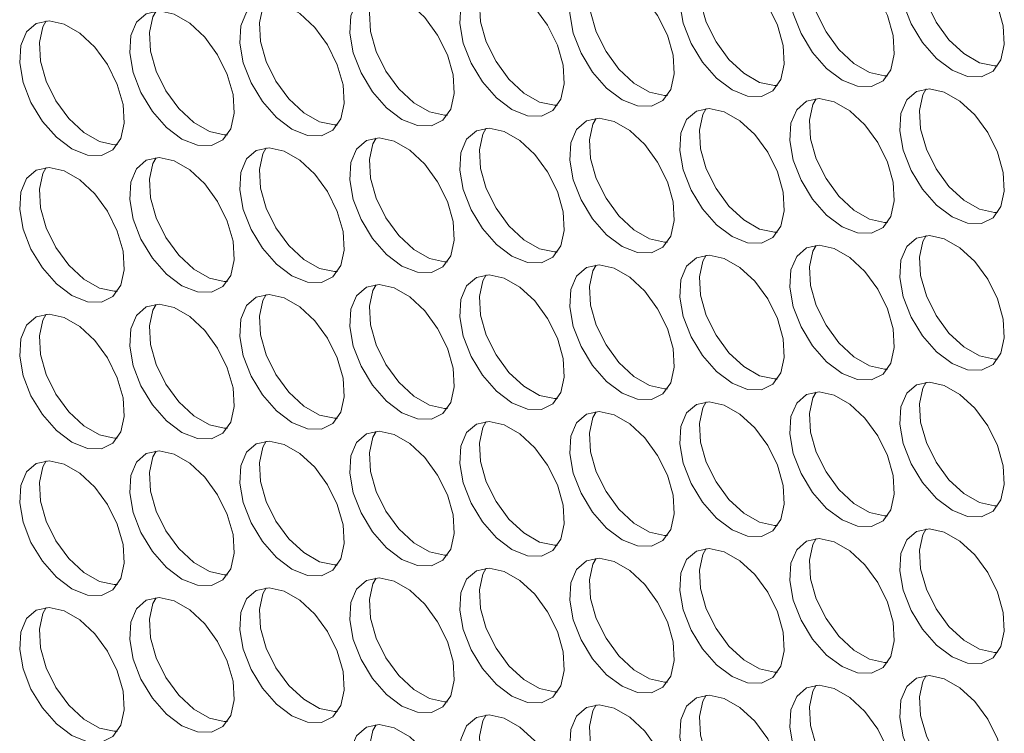
# Model space of a CAD drawing. Units: millimetres. Extents: x 110 to 4365, y 78 to 3023.
# Drawn here: x 3713 to 3766, y 2184 to 2222 of the extents above; entities that cross this region are included whole.
import ezdxf

# ---------------------------------------------------------------- set-up
doc = ezdxf.new("R2010")
doc.units = ezdxf.units.MM
doc.header["$LTSCALE"] = 15

msp = doc.modelspace()

# ---------------------------------------------------------------- linework, layer by layer
at = {"color": 7, "linetype": 'Continuous', "lineweight": 15, "flags": 128}
for points in [[(3762.876, 2219.759), (3763.71, 2219.422), (3764.469, 2219.406), (3765.087, 2219.712), (3765.509, 2220.312), (3765.697, 2221.152), (3765.634, 2222.16), (3765.326, 2223.244), (3764.8, 2224.308), (3764.103, 2225.259), (3763.298, 2226.011), (3762.455, 2226.498), (3761.649, 2226.676), (3760.952, 2226.53), (3760.427, 2226.072), (3760.119, 2225.343), (3760.056, 2224.409), (3760.243, 2223.351), (3760.665, 2222.265), (3761.283, 2221.246), (3762.042, 2220.385), (3762.876, 2219.759)], [(3765.335, 2219.991), (3765.164, 2219.986), (3764.358, 2220.164), (3763.515, 2220.651), (3762.71, 2221.403), (3762.013, 2222.353), (3761.487, 2223.418), (3761.179, 2224.502), (3761.116, 2225.509), (3761.304, 2226.35), (3761.478, 2226.671)], [(3756.936, 2219.227), (3757.77, 2218.891), (3758.53, 2218.875), (3759.148, 2219.18), (3759.569, 2219.78), (3759.757, 2220.621), (3759.694, 2221.628), (3759.386, 2222.712), (3758.86, 2223.777), (3758.164, 2224.728), (3757.358, 2225.48), (3756.515, 2225.966), (3755.709, 2226.145), (3755.013, 2225.998), (3754.487, 2225.541), (3754.179, 2224.812), (3754.116, 2223.878), (3754.304, 2222.82), (3754.725, 2221.734), (3755.343, 2220.715), (3756.103, 2219.854), (3756.936, 2219.227)], [(3759.395, 2219.459), (3759.224, 2219.455), (3758.419, 2219.633), (3757.576, 2220.119), (3756.77, 2220.871), (3756.073, 2221.822), (3755.548, 2222.887), (3755.24, 2223.971), (3755.177, 2224.978), (3755.364, 2225.819), (3755.539, 2226.14)], [(3750.997, 2218.696), (3751.83, 2218.36), (3752.59, 2218.344), (3753.208, 2218.649), (3753.63, 2219.249), (3753.817, 2220.09), (3753.754, 2221.097), (3753.446, 2222.181), (3752.921, 2223.246), (3752.224, 2224.196), (3751.418, 2224.948), (3750.575, 2225.435), (3749.77, 2225.613), (3749.073, 2225.467), (3748.547, 2225.009), (3748.239, 2224.281), (3748.176, 2223.346), (3748.364, 2222.289), (3748.785, 2221.202), (3749.403, 2220.183), (3750.163, 2219.322), (3750.997, 2218.696)], [(3753.455, 2218.928), (3753.285, 2218.923), (3752.479, 2219.101), (3751.636, 2219.588), (3750.83, 2220.34), (3750.134, 2221.291), (3749.608, 2222.355), (3749.3, 2223.439), (3749.237, 2224.447), (3749.424, 2225.288), (3749.599, 2225.608)], [(3745.057, 2218.165), (3745.891, 2217.828), (3746.65, 2217.812), (3747.268, 2218.118), (3747.69, 2218.718), (3747.878, 2219.558), (3747.815, 2220.566), (3747.507, 2221.65), (3746.981, 2222.714), (3746.284, 2223.665), (3745.479, 2224.417), (3744.635, 2224.904), (3743.83, 2225.082), (3743.133, 2224.936), (3742.608, 2224.478), (3742.3, 2223.749), (3742.237, 2222.815), (3742.424, 2221.757), (3742.846, 2220.671), (3743.464, 2219.652), (3744.223, 2218.791), (3745.057, 2218.165)], [(3747.516, 2218.397), (3747.345, 2218.392), (3746.539, 2218.57), (3745.696, 2219.057), (3744.89, 2219.809), (3744.194, 2220.759), (3743.668, 2221.824), (3743.36, 2222.908), (3743.297, 2223.915), (3743.485, 2224.756), (3743.659, 2225.077)], [(3739.117, 2217.633), (3739.951, 2217.297), (3740.711, 2217.281), (3741.329, 2217.586), (3741.75, 2218.186), (3741.938, 2219.027), (3741.875, 2220.034), (3741.567, 2221.118), (3741.041, 2222.183), (3740.345, 2223.134), (3739.539, 2223.886), (3738.696, 2224.373), (3737.89, 2224.551), (3737.194, 2224.404), (3736.668, 2223.947), (3736.36, 2223.218), (3736.297, 2222.284), (3736.484, 2221.226), (3736.906, 2220.14), (3737.524, 2219.121), (3738.284, 2218.26), (3739.117, 2217.633)], [(3741.576, 2217.865), (3741.405, 2217.861), (3740.6, 2218.039), (3739.756, 2218.525), (3738.951, 2219.278), (3738.254, 2220.228), (3737.729, 2221.293), (3737.42, 2222.377), (3737.357, 2223.384), (3737.545, 2224.225), (3737.719, 2224.546)], [(3733.178, 2217.102), (3734.011, 2216.766), (3734.771, 2216.75), (3735.389, 2217.055), (3735.811, 2217.655), (3735.998, 2218.496), (3735.935, 2219.503), (3735.627, 2220.587), (3735.101, 2221.652), (3734.405, 2222.602), (3733.599, 2223.354), (3732.756, 2223.841), (3731.95, 2224.019), (3731.254, 2223.873), (3730.728, 2223.415), (3730.42, 2222.687), (3730.357, 2221.752), (3730.545, 2220.695), (3730.966, 2219.608), (3731.584, 2218.589), (3732.344, 2217.728), (3733.178, 2217.102)], [(3735.636, 2217.334), (3735.466, 2217.329), (3734.66, 2217.507), (3733.817, 2217.994), (3733.011, 2218.746), (3732.314, 2219.697), (3731.789, 2220.761), (3731.481, 2221.846), (3731.418, 2222.853), (3731.605, 2223.694), (3731.78, 2224.015)], [(3727.238, 2216.571), (3728.072, 2216.235), (3728.831, 2216.218), (3729.449, 2216.524), (3729.871, 2217.124), (3730.058, 2217.965), (3729.995, 2218.972), (3729.687, 2220.056), (3729.162, 2221.121), (3728.465, 2222.071), (3727.66, 2222.823), (3726.816, 2223.31), (3726.011, 2223.488), (3725.314, 2223.342), (3724.788, 2222.884), (3724.48, 2222.156), (3724.417, 2221.221), (3724.605, 2220.164), (3725.027, 2219.077), (3725.645, 2218.058), (3726.404, 2217.197), (3727.238, 2216.571)], [(3729.697, 2216.803), (3729.526, 2216.798), (3728.72, 2216.976), (3727.877, 2217.463), (3727.071, 2218.215), (3726.375, 2219.166), (3725.849, 2220.23), (3725.541, 2221.314), (3725.478, 2222.322), (3725.666, 2223.162), (3725.84, 2223.483)], [(3721.298, 2216.039), (3722.132, 2215.703), (3722.892, 2215.687), (3723.51, 2215.993), (3723.931, 2216.592), (3724.119, 2217.433), (3724.056, 2218.44), (3723.748, 2219.525), (3723.222, 2220.589), (3722.525, 2221.54), (3721.72, 2222.292), (3720.877, 2222.779), (3720.071, 2222.957), (3719.374, 2222.81), (3718.849, 2222.353), (3718.541, 2221.624), (3718.478, 2220.69), (3718.665, 2219.632), (3719.087, 2218.546), (3719.705, 2217.527), (3720.465, 2216.666), (3721.298, 2216.039)], [(3723.757, 2216.271), (3723.586, 2216.267), (3722.78, 2216.445), (3721.937, 2216.932), (3721.132, 2217.684), (3720.435, 2218.634), (3719.909, 2219.699), (3719.601, 2220.783), (3719.538, 2221.79), (3719.726, 2222.631), (3719.9, 2222.952)], [(3715.359, 2215.508), (3716.192, 2215.172), (3716.952, 2215.156), (3717.57, 2215.461), (3717.991, 2216.061), (3718.179, 2216.902), (3718.116, 2217.909), (3717.808, 2218.993), (3717.282, 2220.058), (3716.586, 2221.009), (3715.78, 2221.761), (3714.937, 2222.247), (3714.131, 2222.425), (3713.435, 2222.279), (3712.909, 2221.821), (3712.601, 2221.093), (3712.538, 2220.158), (3712.726, 2219.101), (3713.147, 2218.014), (3713.765, 2216.995), (3714.525, 2216.134), (3715.359, 2215.508)], [(3717.817, 2215.74), (3717.646, 2215.735), (3716.841, 2215.914), (3715.998, 2216.4), (3715.192, 2217.152), (3714.495, 2218.103), (3713.97, 2219.168), (3713.662, 2220.252), (3713.599, 2221.259), (3713.786, 2222.1), (3713.961, 2222.421)], [(3762.876, 2211.838), (3763.71, 2211.502), (3764.469, 2211.486), (3765.087, 2211.791), (3765.509, 2212.391), (3765.697, 2213.232), (3765.634, 2214.239), (3765.326, 2215.323), (3764.8, 2216.388), (3764.103, 2217.339), (3763.298, 2218.091), (3762.455, 2218.577), (3761.649, 2218.755), (3760.952, 2218.609), (3760.427, 2218.151), (3760.119, 2217.423), (3760.056, 2216.488), (3760.243, 2215.431), (3760.665, 2214.344), (3761.283, 2213.325), (3762.042, 2212.464), (3762.876, 2211.838)], [(3765.335, 2212.07), (3765.164, 2212.065), (3764.358, 2212.244), (3763.515, 2212.73), (3762.71, 2213.482), (3762.013, 2214.433), (3761.487, 2215.498), (3761.179, 2216.582), (3761.116, 2217.589), (3761.304, 2218.43), (3761.478, 2218.751)], [(3756.936, 2211.307), (3757.77, 2210.971), (3758.53, 2210.955), (3759.148, 2211.26), (3759.569, 2211.86), (3759.757, 2212.701), (3759.694, 2213.708), (3759.386, 2214.792), (3758.86, 2215.857), (3758.164, 2216.807), (3757.358, 2217.559), (3756.515, 2218.046), (3755.709, 2218.224), (3755.013, 2218.078), (3754.487, 2217.62), (3754.179, 2216.892), (3754.116, 2215.957), (3754.304, 2214.9), (3754.725, 2213.813), (3755.343, 2212.794), (3756.103, 2211.933), (3756.936, 2211.307)], [(3759.395, 2211.539), (3759.224, 2211.534), (3758.419, 2211.712), (3757.576, 2212.199), (3756.77, 2212.951), (3756.073, 2213.902), (3755.548, 2214.966), (3755.24, 2216.05), (3755.177, 2217.058), (3755.364, 2217.898), (3755.539, 2218.219)], [(3750.997, 2210.775), (3751.83, 2210.439), (3752.59, 2210.423), (3753.208, 2210.729), (3753.63, 2211.328), (3753.817, 2212.169), (3753.754, 2213.177), (3753.446, 2214.261), (3752.921, 2215.325), (3752.224, 2216.276), (3751.418, 2217.028), (3750.575, 2217.515), (3749.77, 2217.693), (3749.073, 2217.547), (3748.547, 2217.089), (3748.239, 2216.36), (3748.176, 2215.426), (3748.364, 2214.368), (3748.785, 2213.282), (3749.403, 2212.263), (3750.163, 2211.402), (3750.997, 2210.775)], [(3753.455, 2211.008), (3753.285, 2211.003), (3752.479, 2211.181), (3751.636, 2211.668), (3750.83, 2212.42), (3750.134, 2213.37), (3749.608, 2214.435), (3749.3, 2215.519), (3749.237, 2216.526), (3749.424, 2217.367), (3749.599, 2217.688)], [(3745.057, 2210.244), (3745.891, 2209.908), (3746.65, 2209.892), (3747.268, 2210.197), (3747.69, 2210.797), (3747.878, 2211.638), (3747.815, 2212.645), (3747.507, 2213.729), (3746.981, 2214.794), (3746.284, 2215.745), (3745.479, 2216.497), (3744.635, 2216.983), (3743.83, 2217.162), (3743.133, 2217.015), (3742.608, 2216.557), (3742.3, 2215.829), (3742.237, 2214.895), (3742.424, 2213.837), (3742.846, 2212.751), (3743.464, 2211.732), (3744.223, 2210.871), (3745.057, 2210.244)], [(3747.516, 2210.476), (3747.345, 2210.471), (3746.539, 2210.65), (3745.696, 2211.136), (3744.89, 2211.888), (3744.194, 2212.839), (3743.668, 2213.904), (3743.36, 2214.988), (3743.297, 2215.995), (3743.485, 2216.836), (3743.659, 2217.157)], [(3739.117, 2209.713), (3739.951, 2209.377), (3740.711, 2209.361), (3741.329, 2209.666), (3741.75, 2210.266), (3741.938, 2211.107), (3741.875, 2212.114), (3741.567, 2213.198), (3741.041, 2214.263), (3740.345, 2215.213), (3739.539, 2215.965), (3738.696, 2216.452), (3737.89, 2216.63), (3737.194, 2216.484), (3736.668, 2216.026), (3736.36, 2215.298), (3736.297, 2214.363), (3736.484, 2213.306), (3736.906, 2212.219), (3737.524, 2211.2), (3738.284, 2210.339), (3739.117, 2209.713)], [(3741.576, 2209.945), (3741.405, 2209.94), (3740.6, 2210.118), (3739.756, 2210.605), (3738.951, 2211.357), (3738.254, 2212.308), (3737.729, 2213.372), (3737.42, 2214.456), (3737.357, 2215.464), (3737.545, 2216.305), (3737.719, 2216.625)], [(3733.178, 2209.182), (3734.011, 2208.845), (3734.771, 2208.829), (3735.389, 2209.135), (3735.811, 2209.735), (3735.998, 2210.575), (3735.935, 2211.583), (3735.627, 2212.667), (3735.101, 2213.731), (3734.405, 2214.682), (3733.599, 2215.434), (3732.756, 2215.921), (3731.95, 2216.099), (3731.254, 2215.953), (3730.728, 2215.495), (3730.42, 2214.766), (3730.357, 2213.832), (3730.545, 2212.774), (3730.966, 2211.688), (3731.584, 2210.669), (3732.344, 2209.808), (3733.178, 2209.182)], [(3735.636, 2209.414), (3735.466, 2209.409), (3734.66, 2209.587), (3733.817, 2210.074), (3733.011, 2210.826), (3732.314, 2211.776), (3731.789, 2212.841), (3731.481, 2213.925), (3731.418, 2214.932), (3731.605, 2215.773), (3731.78, 2216.094)], [(3727.238, 2208.65), (3728.072, 2208.314), (3728.831, 2208.298), (3729.449, 2208.603), (3729.871, 2209.203), (3730.058, 2210.044), (3729.995, 2211.051), (3729.687, 2212.135), (3729.162, 2213.2), (3728.465, 2214.151), (3727.66, 2214.903), (3726.816, 2215.389), (3726.011, 2215.568), (3725.314, 2215.421), (3724.788, 2214.964), (3724.48, 2214.235), (3724.417, 2213.301), (3724.605, 2212.243), (3725.027, 2211.157), (3725.645, 2210.138), (3726.404, 2209.277), (3727.238, 2208.65)], [(3729.697, 2208.882), (3729.526, 2208.878), (3728.72, 2209.056), (3727.877, 2209.542), (3727.071, 2210.294), (3726.375, 2211.245), (3725.849, 2212.31), (3725.541, 2213.394), (3725.478, 2214.401), (3725.666, 2215.242), (3725.84, 2215.563)], [(3721.298, 2208.119), (3722.132, 2207.783), (3722.892, 2207.767), (3723.51, 2208.072), (3723.931, 2208.672), (3724.119, 2209.513), (3724.056, 2210.52), (3723.748, 2211.604), (3723.222, 2212.669), (3722.525, 2213.619), (3721.72, 2214.371), (3720.877, 2214.858), (3720.071, 2215.036), (3719.374, 2214.89), (3718.849, 2214.432), (3718.541, 2213.704), (3718.478, 2212.769), (3718.665, 2211.712), (3719.087, 2210.625), (3719.705, 2209.606), (3720.465, 2208.745), (3721.298, 2208.119)], [(3723.757, 2208.351), (3723.586, 2208.346), (3722.78, 2208.524), (3721.937, 2209.011), (3721.132, 2209.763), (3720.435, 2210.714), (3719.909, 2211.778), (3719.601, 2212.863), (3719.538, 2213.87), (3719.726, 2214.711), (3719.9, 2215.031)], [(3715.359, 2207.588), (3716.192, 2207.251), (3716.952, 2207.235), (3717.57, 2207.541), (3717.991, 2208.141), (3718.179, 2208.981), (3718.116, 2209.989), (3717.808, 2211.073), (3717.282, 2212.137), (3716.586, 2213.088), (3715.78, 2213.84), (3714.937, 2214.327), (3714.131, 2214.505), (3713.435, 2214.359), (3712.909, 2213.901), (3712.601, 2213.172), (3712.538, 2212.238), (3712.726, 2211.18), (3713.147, 2210.094), (3713.765, 2209.075), (3714.525, 2208.214), (3715.359, 2207.588)], [(3717.817, 2207.82), (3717.646, 2207.815), (3716.841, 2207.993), (3715.998, 2208.48), (3715.192, 2209.232), (3714.495, 2210.182), (3713.97, 2211.247), (3713.662, 2212.331), (3713.599, 2213.338), (3713.786, 2214.179), (3713.961, 2214.5)], [(3762.876, 2203.918), (3763.71, 2203.581), (3764.469, 2203.565), (3765.087, 2203.871), (3765.509, 2204.471), (3765.697, 2205.311), (3765.634, 2206.319), (3765.326, 2207.403), (3764.8, 2208.467), (3764.103, 2209.418), (3763.298, 2210.17), (3762.455, 2210.657), (3761.649, 2210.835), (3760.952, 2210.689), (3760.427, 2210.231), (3760.119, 2209.502), (3760.056, 2208.568), (3760.243, 2207.511), (3760.665, 2206.424), (3761.283, 2205.405), (3762.042, 2204.544), (3762.876, 2203.918)], [(3765.335, 2204.15), (3765.164, 2204.145), (3764.358, 2204.323), (3763.515, 2204.81), (3762.71, 2205.562), (3762.013, 2206.512), (3761.487, 2207.577), (3761.179, 2208.661), (3761.116, 2209.668), (3761.304, 2210.509), (3761.478, 2210.83)], [(3756.936, 2203.386), (3757.77, 2203.05), (3758.53, 2203.034), (3759.148, 2203.34), (3759.569, 2203.939), (3759.757, 2204.78), (3759.694, 2205.787), (3759.386, 2206.872), (3758.86, 2207.936), (3758.164, 2208.887), (3757.358, 2209.639), (3756.515, 2210.126), (3755.709, 2210.304), (3755.013, 2210.157), (3754.487, 2209.7), (3754.179, 2208.971), (3754.116, 2208.037), (3754.304, 2206.979), (3754.725, 2205.893), (3755.343, 2204.874), (3756.103, 2204.013), (3756.936, 2203.386)], [(3759.395, 2203.618), (3759.224, 2203.614), (3758.419, 2203.792), (3757.576, 2204.278), (3756.77, 2205.031), (3756.073, 2205.981), (3755.548, 2207.046), (3755.24, 2208.13), (3755.177, 2209.137), (3755.364, 2209.978), (3755.539, 2210.299)], [(3750.997, 2202.855), (3751.83, 2202.519), (3752.59, 2202.503), (3753.208, 2202.808), (3753.63, 2203.408), (3753.817, 2204.249), (3753.754, 2205.256), (3753.446, 2206.34), (3752.921, 2207.405), (3752.224, 2208.355), (3751.418, 2209.108), (3750.575, 2209.594), (3749.77, 2209.772), (3749.073, 2209.626), (3748.547, 2209.168), (3748.239, 2208.44), (3748.176, 2207.505), (3748.364, 2206.448), (3748.785, 2205.361), (3749.403, 2204.342), (3750.163, 2203.481), (3750.997, 2202.855)], [(3753.455, 2203.087), (3753.285, 2203.082), (3752.479, 2203.26), (3751.636, 2203.747), (3750.83, 2204.499), (3750.134, 2205.45), (3749.608, 2206.514), (3749.3, 2207.599), (3749.237, 2208.606), (3749.424, 2209.447), (3749.599, 2209.768)], [(3745.057, 2202.324), (3745.891, 2201.988), (3746.65, 2201.971), (3747.268, 2202.277), (3747.69, 2202.877), (3747.878, 2203.718), (3747.815, 2204.725), (3747.507, 2205.809), (3746.981, 2206.874), (3746.284, 2207.824), (3745.479, 2208.576), (3744.635, 2209.063), (3743.83, 2209.241), (3743.133, 2209.095), (3742.608, 2208.637), (3742.3, 2207.909), (3742.237, 2206.974), (3742.424, 2205.917), (3742.846, 2204.83), (3743.464, 2203.811), (3744.223, 2202.95), (3745.057, 2202.324)], [(3747.516, 2202.556), (3747.345, 2202.551), (3746.539, 2202.729), (3745.696, 2203.216), (3744.89, 2203.968), (3744.194, 2204.919), (3743.668, 2205.983), (3743.36, 2207.067), (3743.297, 2208.075), (3743.485, 2208.915), (3743.659, 2209.236)], [(3739.117, 2201.792), (3739.951, 2201.456), (3740.711, 2201.44), (3741.329, 2201.746), (3741.75, 2202.345), (3741.938, 2203.186), (3741.875, 2204.193), (3741.567, 2205.278), (3741.041, 2206.342), (3740.345, 2207.293), (3739.539, 2208.045), (3738.696, 2208.532), (3737.89, 2208.71), (3737.194, 2208.563), (3736.668, 2208.106), (3736.36, 2207.377), (3736.297, 2206.443), (3736.484, 2205.385), (3736.906, 2204.299), (3737.524, 2203.28), (3738.284, 2202.419), (3739.117, 2201.792)], [(3741.576, 2202.025), (3741.405, 2202.02), (3740.6, 2202.198), (3739.756, 2202.685), (3738.951, 2203.437), (3738.254, 2204.387), (3737.729, 2205.452), (3737.42, 2206.536), (3737.357, 2207.543), (3737.545, 2208.384), (3737.719, 2208.705)], [(3733.178, 2201.261), (3734.011, 2200.925), (3734.771, 2200.909), (3735.389, 2201.214), (3735.811, 2201.814), (3735.998, 2202.655), (3735.935, 2203.662), (3735.627, 2204.746), (3735.101, 2205.811), (3734.405, 2206.762), (3733.599, 2207.514), (3732.756, 2208), (3731.95, 2208.178), (3731.254, 2208.032), (3730.728, 2207.574), (3730.42, 2206.846), (3730.357, 2205.911), (3730.545, 2204.854), (3730.966, 2203.767), (3731.584, 2202.748), (3732.344, 2201.888), (3733.178, 2201.261)], [(3735.636, 2201.493), (3735.466, 2201.488), (3734.66, 2201.667), (3733.817, 2202.153), (3733.011, 2202.905), (3732.314, 2203.856), (3731.789, 2204.921), (3731.481, 2206.005), (3731.418, 2207.012), (3731.605, 2207.853), (3731.78, 2208.174)], [(3727.238, 2200.73), (3728.072, 2200.394), (3728.831, 2200.378), (3729.449, 2200.683), (3729.871, 2201.283), (3730.058, 2202.124), (3729.995, 2203.131), (3729.687, 2204.215), (3729.162, 2205.28), (3728.465, 2206.23), (3727.66, 2206.982), (3726.816, 2207.469), (3726.011, 2207.647), (3725.314, 2207.501), (3724.788, 2207.043), (3724.48, 2206.315), (3724.417, 2205.38), (3724.605, 2204.323), (3725.027, 2203.236), (3725.645, 2202.217), (3726.404, 2201.356), (3727.238, 2200.73)], [(3729.697, 2200.962), (3729.526, 2200.957), (3728.72, 2201.135), (3727.877, 2201.622), (3727.071, 2202.374), (3726.375, 2203.325), (3725.849, 2204.389), (3725.541, 2205.473), (3725.478, 2206.481), (3725.666, 2207.321), (3725.84, 2207.642)], [(3721.298, 2200.198), (3722.132, 2199.862), (3722.892, 2199.846), (3723.51, 2200.152), (3723.931, 2200.751), (3724.119, 2201.592), (3724.056, 2202.6), (3723.748, 2203.684), (3723.222, 2204.748), (3722.525, 2205.699), (3721.72, 2206.451), (3720.877, 2206.938), (3720.071, 2207.116), (3719.374, 2206.97), (3718.849, 2206.512), (3718.541, 2205.783), (3718.478, 2204.849), (3718.665, 2203.791), (3719.087, 2202.705), (3719.705, 2201.686), (3720.465, 2200.825), (3721.298, 2200.198)], [(3723.757, 2200.431), (3723.586, 2200.426), (3722.78, 2200.604), (3721.937, 2201.091), (3721.132, 2201.843), (3720.435, 2202.793), (3719.909, 2203.858), (3719.601, 2204.942), (3719.538, 2205.949), (3719.726, 2206.79), (3719.9, 2207.111)], [(3715.359, 2199.667), (3716.192, 2199.331), (3716.952, 2199.315), (3717.57, 2199.62), (3717.991, 2200.22), (3718.179, 2201.061), (3718.116, 2202.068), (3717.808, 2203.152), (3717.282, 2204.217), (3716.586, 2205.168), (3715.78, 2205.92), (3714.937, 2206.406), (3714.131, 2206.585), (3713.435, 2206.438), (3712.909, 2205.98), (3712.601, 2205.252), (3712.538, 2204.318), (3712.726, 2203.26), (3713.147, 2202.174), (3713.765, 2201.155), (3714.525, 2200.294), (3715.359, 2199.667)], [(3717.817, 2199.899), (3717.646, 2199.894), (3716.841, 2200.073), (3715.998, 2200.559), (3715.192, 2201.311), (3714.495, 2202.262), (3713.97, 2203.327), (3713.662, 2204.411), (3713.599, 2205.418), (3713.786, 2206.259), (3713.961, 2206.58)], [(3762.876, 2195.997), (3763.71, 2195.661), (3764.469, 2195.645), (3765.087, 2195.95), (3765.509, 2196.55), (3765.697, 2197.391), (3765.634, 2198.398), (3765.326, 2199.482), (3764.8, 2200.547), (3764.103, 2201.498), (3763.298, 2202.25), (3762.455, 2202.736), (3761.649, 2202.915), (3760.952, 2202.768), (3760.427, 2202.311), (3760.119, 2201.582), (3760.056, 2200.648), (3760.243, 2199.59), (3760.665, 2198.504), (3761.283, 2197.485), (3762.042, 2196.624), (3762.876, 2195.997)], [(3765.335, 2196.229), (3765.164, 2196.225), (3764.358, 2196.403), (3763.515, 2196.889), (3762.71, 2197.641), (3762.013, 2198.592), (3761.487, 2199.657), (3761.179, 2200.741), (3761.116, 2201.748), (3761.304, 2202.589), (3761.478, 2202.91)], [(3756.936, 2195.466), (3757.77, 2195.13), (3758.53, 2195.114), (3759.148, 2195.419), (3759.569, 2196.019), (3759.757, 2196.86), (3759.694, 2197.867), (3759.386, 2198.951), (3758.86, 2200.016), (3758.164, 2200.966), (3757.358, 2201.718), (3756.515, 2202.205), (3755.709, 2202.383), (3755.013, 2202.237), (3754.487, 2201.779), (3754.179, 2201.051), (3754.116, 2200.116), (3754.304, 2199.059), (3754.725, 2197.972), (3755.343, 2196.953), (3756.103, 2196.092), (3756.936, 2195.466)], [(3759.395, 2195.698), (3759.224, 2195.693), (3758.419, 2195.871), (3757.576, 2196.358), (3756.77, 2197.11), (3756.073, 2198.061), (3755.548, 2199.125), (3755.24, 2200.209), (3755.177, 2201.217), (3755.364, 2202.058), (3755.539, 2202.378)], [(3750.997, 2194.935), (3751.83, 2194.598), (3752.59, 2194.582), (3753.208, 2194.888), (3753.63, 2195.488), (3753.817, 2196.328), (3753.754, 2197.336), (3753.446, 2198.42), (3752.921, 2199.484), (3752.224, 2200.435), (3751.418, 2201.187), (3750.575, 2201.674), (3749.77, 2201.852), (3749.073, 2201.706), (3748.547, 2201.248), (3748.239, 2200.519), (3748.176, 2199.585), (3748.364, 2198.527), (3748.785, 2197.441), (3749.403, 2196.422), (3750.163, 2195.561), (3750.997, 2194.935)], [(3753.455, 2195.167), (3753.285, 2195.162), (3752.479, 2195.34), (3751.636, 2195.827), (3750.83, 2196.579), (3750.134, 2197.529), (3749.608, 2198.594), (3749.3, 2199.678), (3749.237, 2200.685), (3749.424, 2201.526), (3749.599, 2201.847)], [(3745.057, 2194.403), (3745.891, 2194.067), (3746.65, 2194.051), (3747.268, 2194.356), (3747.69, 2194.956), (3747.878, 2195.797), (3747.815, 2196.804), (3747.507, 2197.888), (3746.981, 2198.953), (3746.284, 2199.904), (3745.479, 2200.656), (3744.635, 2201.142), (3743.83, 2201.321), (3743.133, 2201.174), (3742.608, 2200.717), (3742.3, 2199.988), (3742.237, 2199.054), (3742.424, 2197.996), (3742.846, 2196.91), (3743.464, 2195.891), (3744.223, 2195.03), (3745.057, 2194.403)], [(3747.516, 2194.635), (3747.345, 2194.631), (3746.539, 2194.809), (3745.696, 2195.295), (3744.89, 2196.048), (3744.194, 2196.998), (3743.668, 2198.063), (3743.36, 2199.147), (3743.297, 2200.154), (3743.485, 2200.995), (3743.659, 2201.316)], [(3739.117, 2193.872), (3739.951, 2193.536), (3740.711, 2193.52), (3741.329, 2193.825), (3741.75, 2194.425), (3741.938, 2195.266), (3741.875, 2196.273), (3741.567, 2197.357), (3741.041, 2198.422), (3740.345, 2199.372), (3739.539, 2200.124), (3738.696, 2200.611), (3737.89, 2200.789), (3737.194, 2200.643), (3736.668, 2200.185), (3736.36, 2199.457), (3736.297, 2198.522), (3736.484, 2197.465), (3736.906, 2196.378), (3737.524, 2195.359), (3738.284, 2194.498), (3739.117, 2193.872)], [(3741.576, 2194.104), (3741.405, 2194.099), (3740.6, 2194.277), (3739.756, 2194.764), (3738.951, 2195.516), (3738.254, 2196.467), (3737.729, 2197.531), (3737.42, 2198.616), (3737.357, 2199.623), (3737.545, 2200.464), (3737.719, 2200.785)], [(3733.178, 2193.341), (3734.011, 2193.004), (3734.771, 2192.988), (3735.389, 2193.294), (3735.811, 2193.894), (3735.998, 2194.735), (3735.935, 2195.742), (3735.627, 2196.826), (3735.101, 2197.891), (3734.405, 2198.841), (3733.599, 2199.593), (3732.756, 2200.08), (3731.95, 2200.258), (3731.254, 2200.112), (3730.728, 2199.654), (3730.42, 2198.926), (3730.357, 2197.991), (3730.545, 2196.934), (3730.966, 2195.847), (3731.584, 2194.828), (3732.344, 2193.967), (3733.178, 2193.341)], [(3735.636, 2193.573), (3735.466, 2193.568), (3734.66, 2193.746), (3733.817, 2194.233), (3733.011, 2194.985), (3732.314, 2195.935), (3731.789, 2197), (3731.481, 2198.084), (3731.418, 2199.091), (3731.605, 2199.932), (3731.78, 2200.253)], [(3727.238, 2192.809), (3728.072, 2192.473), (3728.831, 2192.457), (3729.449, 2192.763), (3729.871, 2193.362), (3730.058, 2194.203), (3729.995, 2195.21), (3729.687, 2196.295), (3729.162, 2197.359), (3728.465, 2198.31), (3727.66, 2199.062), (3726.816, 2199.549), (3726.011, 2199.727), (3725.314, 2199.58), (3724.788, 2199.123), (3724.48, 2198.394), (3724.417, 2197.46), (3724.605, 2196.402), (3725.027, 2195.316), (3725.645, 2194.297), (3726.404, 2193.436), (3727.238, 2192.809)], [(3729.697, 2193.041), (3729.526, 2193.037), (3728.72, 2193.215), (3727.877, 2193.702), (3727.071, 2194.454), (3726.375, 2195.404), (3725.849, 2196.469), (3725.541, 2197.553), (3725.478, 2198.56), (3725.666, 2199.401), (3725.84, 2199.722)], [(3721.298, 2192.278), (3722.132, 2191.942), (3722.892, 2191.926), (3723.51, 2192.231), (3723.931, 2192.831), (3724.119, 2193.672), (3724.056, 2194.679), (3723.748, 2195.763), (3723.222, 2196.828), (3722.525, 2197.778), (3721.72, 2198.531), (3720.877, 2199.017), (3720.071, 2199.195), (3719.374, 2199.049), (3718.849, 2198.591), (3718.541, 2197.863), (3718.478, 2196.928), (3718.665, 2195.871), (3719.087, 2194.784), (3719.705, 2193.765), (3720.465, 2192.904), (3721.298, 2192.278)], [(3723.757, 2192.51), (3723.586, 2192.505), (3722.78, 2192.683), (3721.937, 2193.17), (3721.132, 2193.922), (3720.435, 2194.873), (3719.909, 2195.938), (3719.601, 2197.022), (3719.538, 2198.029), (3719.726, 2198.87), (3719.9, 2199.191)], [(3715.359, 2191.747), (3716.192, 2191.411), (3716.952, 2191.394), (3717.57, 2191.7), (3717.991, 2192.3), (3718.179, 2193.141), (3718.116, 2194.148), (3717.808, 2195.232), (3717.282, 2196.297), (3716.586, 2197.247), (3715.78, 2197.999), (3714.937, 2198.486), (3714.131, 2198.664), (3713.435, 2198.518), (3712.909, 2198.06), (3712.601, 2197.332), (3712.538, 2196.397), (3712.726, 2195.34), (3713.147, 2194.253), (3713.765, 2193.234), (3714.525, 2192.373), (3715.359, 2191.747)], [(3717.817, 2191.979), (3717.646, 2191.974), (3716.841, 2192.152), (3715.998, 2192.639), (3715.192, 2193.391), (3714.495, 2194.342), (3713.97, 2195.406), (3713.662, 2196.49), (3713.599, 2197.498), (3713.786, 2198.338), (3713.961, 2198.659)], [(3762.876, 2188.077), (3763.71, 2187.741), (3764.469, 2187.724), (3765.087, 2188.03), (3765.509, 2188.63), (3765.697, 2189.471), (3765.634, 2190.478), (3765.326, 2191.562), (3764.8, 2192.627), (3764.103, 2193.577), (3763.298, 2194.329), (3762.455, 2194.816), (3761.649, 2194.994), (3760.952, 2194.848), (3760.427, 2194.39), (3760.119, 2193.662), (3760.056, 2192.727), (3760.243, 2191.67), (3760.665, 2190.583), (3761.283, 2189.564), (3762.042, 2188.703), (3762.876, 2188.077)], [(3765.335, 2188.309), (3765.164, 2188.304), (3764.358, 2188.482), (3763.515, 2188.969), (3762.71, 2189.721), (3762.013, 2190.672), (3761.487, 2191.736), (3761.179, 2192.82), (3761.116, 2193.828), (3761.304, 2194.668), (3761.478, 2194.989)], [(3756.936, 2187.545), (3757.77, 2187.209), (3758.53, 2187.193), (3759.148, 2187.499), (3759.569, 2188.098), (3759.757, 2188.939), (3759.694, 2189.947), (3759.386, 2191.031), (3758.86, 2192.095), (3758.164, 2193.046), (3757.358, 2193.798), (3756.515, 2194.285), (3755.709, 2194.463), (3755.013, 2194.316), (3754.487, 2193.859), (3754.179, 2193.13), (3754.116, 2192.196), (3754.304, 2191.138), (3754.725, 2190.052), (3755.343, 2189.033), (3756.103, 2188.172), (3756.936, 2187.545)], [(3759.395, 2187.778), (3759.224, 2187.773), (3758.419, 2187.951), (3757.576, 2188.438), (3756.77, 2189.19), (3756.073, 2190.14), (3755.548, 2191.205), (3755.24, 2192.289), (3755.177, 2193.296), (3755.364, 2194.137), (3755.539, 2194.458)], [(3750.997, 2187.014), (3751.83, 2186.678), (3752.59, 2186.662), (3753.208, 2186.967), (3753.63, 2187.567), (3753.817, 2188.408), (3753.754, 2189.415), (3753.446, 2190.499), (3752.921, 2191.564), (3752.224, 2192.515), (3751.418, 2193.267), (3750.575, 2193.753), (3749.77, 2193.931), (3749.073, 2193.785), (3748.547, 2193.327), (3748.239, 2192.599), (3748.176, 2191.664), (3748.364, 2190.607), (3748.785, 2189.52), (3749.403, 2188.501), (3750.163, 2187.641), (3750.997, 2187.014)], [(3753.455, 2187.246), (3753.285, 2187.241), (3752.479, 2187.42), (3751.636, 2187.906), (3750.83, 2188.658), (3750.134, 2189.609), (3749.608, 2190.674), (3749.3, 2191.758), (3749.237, 2192.765), (3749.424, 2193.606), (3749.599, 2193.927)], [(3745.057, 2186.483), (3745.891, 2186.147), (3746.65, 2186.131), (3747.268, 2186.436), (3747.69, 2187.036), (3747.878, 2187.877), (3747.815, 2188.884), (3747.507, 2189.968), (3746.981, 2191.033), (3746.284, 2191.983), (3745.479, 2192.735), (3744.635, 2193.222), (3743.83, 2193.4), (3743.133, 2193.254), (3742.608, 2192.796), (3742.3, 2192.068), (3742.237, 2191.133), (3742.424, 2190.076), (3742.846, 2188.989), (3743.464, 2187.97), (3744.223, 2187.109), (3745.057, 2186.483)], [(3747.516, 2186.715), (3747.345, 2186.71), (3746.539, 2186.888), (3745.696, 2187.375), (3744.89, 2188.127), (3744.194, 2189.078), (3743.668, 2190.142), (3743.36, 2191.226), (3743.297, 2192.234), (3743.485, 2193.075), (3743.659, 2193.395)], [(3739.117, 2185.952), (3739.951, 2185.615), (3740.711, 2185.599), (3741.329, 2185.905), (3741.75, 2186.504), (3741.938, 2187.345), (3741.875, 2188.353), (3741.567, 2189.437), (3741.041, 2190.501), (3740.345, 2191.452), (3739.539, 2192.204), (3738.696, 2192.691), (3737.89, 2192.869), (3737.194, 2192.723), (3736.668, 2192.265), (3736.36, 2191.536), (3736.297, 2190.602), (3736.484, 2189.544), (3736.906, 2188.458), (3737.524, 2187.439), (3738.284, 2186.578), (3739.117, 2185.952)], [(3741.576, 2186.184), (3741.405, 2186.179), (3740.6, 2186.357), (3739.756, 2186.844), (3738.951, 2187.596), (3738.254, 2188.546), (3737.729, 2189.611), (3737.42, 2190.695), (3737.357, 2191.702), (3737.545, 2192.543), (3737.719, 2192.864)], [(3733.178, 2185.42), (3734.011, 2185.084), (3734.771, 2185.068), (3735.389, 2185.373), (3735.811, 2185.973), (3735.998, 2186.814), (3735.935, 2187.821), (3735.627, 2188.905), (3735.101, 2189.97), (3734.405, 2190.921), (3733.599, 2191.673), (3732.756, 2192.159), (3731.95, 2192.338), (3731.254, 2192.191), (3730.728, 2191.734), (3730.42, 2191.005), (3730.357, 2190.071), (3730.545, 2189.013), (3730.966, 2187.927), (3731.584, 2186.908), (3732.344, 2186.047), (3733.178, 2185.42)], [(3735.636, 2185.652), (3735.466, 2185.648), (3734.66, 2185.826), (3733.817, 2186.312), (3733.011, 2187.064), (3732.314, 2188.015), (3731.789, 2189.08), (3731.481, 2190.164), (3731.418, 2191.171), (3731.605, 2192.012), (3731.78, 2192.333)], [(3727.238, 2184.889), (3728.072, 2184.553), (3728.831, 2184.537), (3729.449, 2184.842), (3729.871, 2185.442), (3730.058, 2186.283), (3729.995, 2187.29), (3729.687, 2188.374), (3729.162, 2189.439), (3728.465, 2190.389), (3727.66, 2191.141), (3726.816, 2191.628), (3726.011, 2191.806), (3725.314, 2191.66), (3724.788, 2191.202), (3724.48, 2190.474), (3724.417, 2189.539), (3724.605, 2188.482), (3725.027, 2187.395), (3725.645, 2186.376), (3726.404, 2185.515), (3727.238, 2184.889)], [(3729.697, 2185.121), (3729.526, 2185.116), (3728.72, 2185.294), (3727.877, 2185.781), (3727.071, 2186.533), (3726.375, 2187.484), (3725.849, 2188.548), (3725.541, 2189.632), (3725.478, 2190.64), (3725.666, 2191.481), (3725.84, 2191.801)], [(3721.298, 2184.358), (3722.132, 2184.021), (3722.892, 2184.005), (3723.51, 2184.311), (3723.931, 2184.911), (3724.119, 2185.751), (3724.056, 2186.759), (3723.748, 2187.843), (3723.222, 2188.907), (3722.525, 2189.858), (3721.72, 2190.61), (3720.877, 2191.097), (3720.071, 2191.275), (3719.374, 2191.129), (3718.849, 2190.671), (3718.541, 2189.942), (3718.478, 2189.008), (3718.665, 2187.95), (3719.087, 2186.864), (3719.705, 2185.845), (3720.465, 2184.984), (3721.298, 2184.358)], [(3723.757, 2184.59), (3723.586, 2184.585), (3722.78, 2184.763), (3721.937, 2185.25), (3721.132, 2186.002), (3720.435, 2186.952), (3719.909, 2188.017), (3719.601, 2189.101), (3719.538, 2190.108), (3719.726, 2190.949), (3719.9, 2191.27)], [(3715.359, 2183.826), (3716.192, 2183.49), (3716.952, 2183.474), (3717.57, 2183.779), (3717.991, 2184.379), (3718.179, 2185.22), (3718.116, 2186.227), (3717.808, 2187.311), (3717.282, 2188.376), (3716.586, 2189.327), (3715.78, 2190.079), (3714.937, 2190.565), (3714.131, 2190.744), (3713.435, 2190.597), (3712.909, 2190.14), (3712.601, 2189.411), (3712.538, 2188.477), (3712.726, 2187.419), (3713.147, 2186.333), (3713.765, 2185.314), (3714.525, 2184.453), (3715.359, 2183.826)], [(3717.817, 2184.058), (3717.646, 2184.054), (3716.841, 2184.232), (3715.998, 2184.718), (3715.192, 2185.471), (3714.495, 2186.421), (3713.97, 2187.486), (3713.662, 2188.57), (3713.599, 2189.577), (3713.786, 2190.418), (3713.961, 2190.739)], [(3762.876, 2180.156), (3763.71, 2179.82), (3764.469, 2179.804), (3765.087, 2180.109), (3765.509, 2180.709), (3765.697, 2181.55), (3765.634, 2182.557), (3765.326, 2183.642), (3764.8, 2184.706), (3764.103, 2185.657), (3763.298, 2186.409), (3762.455, 2186.896), (3761.649, 2187.074), (3760.952, 2186.927), (3760.427, 2186.47), (3760.119, 2185.741), (3760.056, 2184.807), (3760.243, 2183.749), (3760.665, 2182.663), (3761.283, 2181.644), (3762.042, 2180.783), (3762.876, 2180.156)], [(3765.335, 2180.388), (3765.164, 2180.384), (3764.358, 2180.562), (3763.515, 2181.048), (3762.71, 2181.801), (3762.013, 2182.751), (3761.487, 2183.816), (3761.179, 2184.9), (3761.116, 2185.907), (3761.304, 2186.748), (3761.478, 2187.069)], [(3756.936, 2179.625), (3757.77, 2179.289), (3758.53, 2179.273), (3759.148, 2179.578), (3759.569, 2180.178), (3759.757, 2181.019), (3759.694, 2182.026), (3759.386, 2183.11), (3758.86, 2184.175), (3758.164, 2185.125), (3757.358, 2185.878), (3756.515, 2186.364), (3755.709, 2186.542), (3755.013, 2186.396), (3754.487, 2185.938), (3754.179, 2185.21), (3754.116, 2184.275), (3754.304, 2183.218), (3754.725, 2182.131), (3755.343, 2181.112), (3756.103, 2180.251), (3756.936, 2179.625)], [(3759.395, 2179.857), (3759.224, 2179.852), (3758.419, 2180.03), (3757.576, 2180.517), (3756.77, 2181.269), (3756.073, 2182.22), (3755.548, 2183.284), (3755.24, 2184.369), (3755.177, 2185.376), (3755.364, 2186.217), (3755.539, 2186.538)], [(3750.997, 2179.094), (3751.83, 2178.758), (3752.59, 2178.741), (3753.208, 2179.047), (3753.63, 2179.647), (3753.817, 2180.488), (3753.754, 2181.495), (3753.446, 2182.579), (3752.921, 2183.644), (3752.224, 2184.594), (3751.418, 2185.346), (3750.575, 2185.833), (3749.77, 2186.011), (3749.073, 2185.865), (3748.547, 2185.407), (3748.239, 2184.679), (3748.176, 2183.744), (3748.364, 2182.687), (3748.785, 2181.6), (3749.403, 2180.581), (3750.163, 2179.72), (3750.997, 2179.094)], [(3753.455, 2179.326), (3753.285, 2179.321), (3752.479, 2179.499), (3751.636, 2179.986), (3750.83, 2180.738), (3750.134, 2181.689), (3749.608, 2182.753), (3749.3, 2183.837), (3749.237, 2184.845), (3749.424, 2185.685), (3749.599, 2186.006)], [(3745.057, 2178.562), (3745.891, 2178.226), (3746.65, 2178.21), (3747.268, 2178.516), (3747.69, 2179.115), (3747.878, 2179.956), (3747.815, 2180.963), (3747.507, 2182.048), (3746.981, 2183.112), (3746.284, 2184.063), (3745.479, 2184.815), (3744.635, 2185.302), (3743.83, 2185.48), (3743.133, 2185.333), (3742.608, 2184.876), (3742.3, 2184.147), (3742.237, 2183.213), (3742.424, 2182.155), (3742.846, 2181.069), (3743.464, 2180.05), (3744.223, 2179.189), (3745.057, 2178.562)], [(3747.516, 2178.795), (3747.345, 2178.79), (3746.539, 2178.968), (3745.696, 2179.455), (3744.89, 2180.207), (3744.194, 2181.157), (3743.668, 2182.222), (3743.36, 2183.306), (3743.297, 2184.313), (3743.485, 2185.154), (3743.659, 2185.475)], [(3739.117, 2178.031), (3739.951, 2177.695), (3740.711, 2177.679), (3741.329, 2177.984), (3741.75, 2178.584), (3741.938, 2179.425), (3741.875, 2180.432), (3741.567, 2181.516), (3741.041, 2182.581), (3740.345, 2183.532), (3739.539, 2184.284), (3738.696, 2184.77), (3737.89, 2184.948), (3737.194, 2184.802), (3736.668, 2184.344), (3736.36, 2183.616), (3736.297, 2182.681), (3736.484, 2181.624), (3736.906, 2180.537), (3737.524, 2179.518), (3738.284, 2178.657), (3739.117, 2178.031)], [(3741.576, 2178.263), (3741.405, 2178.258), (3740.6, 2178.437), (3739.756, 2178.923), (3738.951, 2179.675), (3738.254, 2180.626), (3737.729, 2181.691), (3737.42, 2182.775), (3737.357, 2183.782), (3737.545, 2184.623), (3737.719, 2184.944)], [(3733.178, 2177.5), (3734.011, 2177.164), (3734.771, 2177.148), (3735.389, 2177.453), (3735.811, 2178.053), (3735.998, 2178.894), (3735.935, 2179.901), (3735.627, 2180.985), (3735.101, 2182.05), (3734.405, 2183), (3733.599, 2183.752), (3732.756, 2184.239), (3731.95, 2184.417), (3731.254, 2184.271), (3730.728, 2183.813), (3730.42, 2183.085), (3730.357, 2182.15), (3730.545, 2181.093), (3730.966, 2180.006), (3731.584, 2178.987), (3732.344, 2178.126), (3733.178, 2177.5)], [(3735.636, 2177.732), (3735.466, 2177.727), (3734.66, 2177.905), (3733.817, 2178.392), (3733.011, 2179.144), (3732.314, 2180.095), (3731.789, 2181.159), (3731.481, 2182.243), (3731.418, 2183.251), (3731.605, 2184.091), (3731.78, 2184.412)]]:
    msp.add_lwpolyline(points, dxfattribs=at)

doc.saveas('drawing.dxf')
